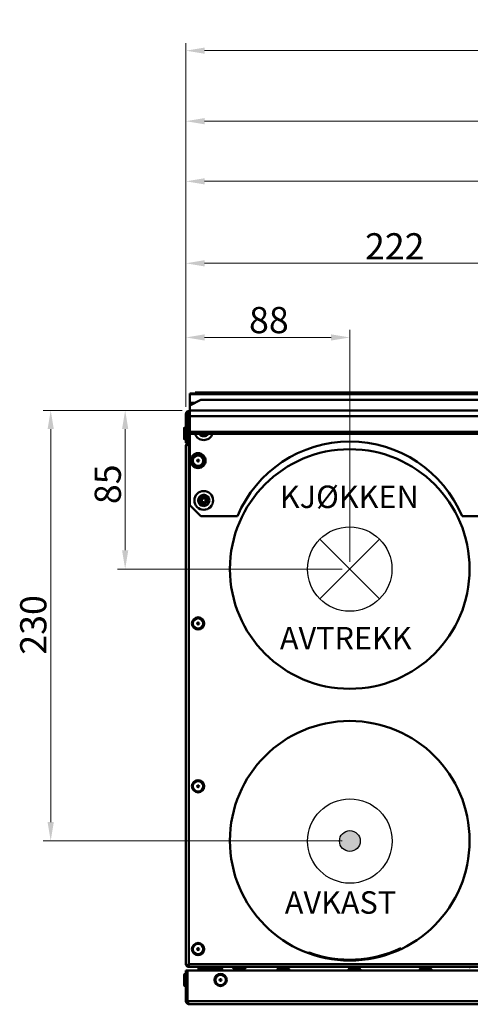
# Model space of a CAD drawing. Units: millimetres. Extents: x 32 to 1358, y 308 to 2129.
# Drawn here: x 32 to 273, y 1333 to 1859 of the extents above; entities that cross this region are included whole.
import ezdxf

# ---------------------------------------------------------------- set-up
doc = ezdxf.new("R2010")
doc.units = ezdxf.units.MM
doc.header["$LTSCALE"] = 4
for name, color, linetype, lineweight in [('Dimensions(Pyrox)', 7, 'Continuous', 25), ('Symbols(Pyrox)', 7, 'Continuous', 25), ('Visible Edges(Pyrox)', 7, 'Continuous', 50), ('Visible Tangent Edges(Pyrox)', 7, 'Continuous', 50)]:
    doc.layers.add(name, color=color, linetype=linetype, lineweight=lineweight)
doc.styles.add('Current-BSI', font='arial.ttf')
doc.styles.add('Pyrox ttft-Pyrox', font='arial.ttf')
doc.dimstyles.new('Pyrox', dxfattribs={"dimscale": 4, "dimtxt": 3.5, "dimasz": 2.5, "dimexe": 1, "dimexo": 1, "dimgap": 0.5, "dimtad": 1, "dimdec": 1, "dimrnd": 1e-08, "dimzin": 0, "dimtxsty": 'Current-BSI', "dimcen": 0.09, "dimdle": 10, "dimclrd": 7, "dimclre": 7, "dimclrt": 7, "dimazin": 0, "dimtfac": 1, "dimtmove": 0, "dimatfit": 3, "dimfxl": 1, "dimtolj": 1, "dimtzin": 0, "dimlwd": 9, "dimlwe": 9, "dimarcsym": 0})

# ---------------------------------------------------------------- blocks, each defined once
blk = doc.blocks.new('*D21')
at = {"layer": 'Defpoints', "color": 0, "linetype": 'Continuous', "transparency": 16777216}
for p in [(208.75, 1688.98), (121.25, 1647.96), (208.75, 1565.06)]:
    blk.add_point(p, dxfattribs=at)
at = {"layer": 'Dimensions(Pyrox)', "color": 7, "linetype": 'Continuous', "lineweight": 9, "transparency": 16777216}
for p, q in [((121.25, 1651.96), (121.25, 1692.98)), ((131.25, 1688.98), (198.75, 1688.98)), ((208.75, 1569.06), (208.75, 1692.98))]:
    blk.add_line(p, q, dxfattribs=at)
at = {"layer": 'Dimensions(Pyrox)', "color": 7, "linetype": 'Continuous', "transparency": 16777216}
for points in [[(131.25, 1690.65), (131.25, 1687.32), (121.25, 1688.98)], [(198.75, 1690.65), (198.75, 1687.32), (208.75, 1688.98)]]:
    blk.add_solid(points, dxfattribs=at)
at = {"layer": 'Dimensions(Pyrox)', "color": 7, "linetype": 'Continuous', "lineweight": 9, "transparency": 16777216, "insert": (154.95, 1705.28), "char_height": 14, "attachment_point": 1, "style": 'Current-BSI'}
blk.add_mtext('\\A1;88', dxfattribs=at)
blk = doc.blocks.new('*D22')
at = {"layer": 'Defpoints', "color": 0, "linetype": 'Continuous', "transparency": 16777216}
for p in [(343.51, 1728.61), (121.25, 1647.96), (343.51, 1492.46)]:
    blk.add_point(p, dxfattribs=at)
at = {"layer": 'Dimensions(Pyrox)', "color": 7, "linetype": 'Continuous', "lineweight": 9, "transparency": 16777216}
for p, q in [((121.25, 1651.96), (121.25, 1732.61)), ((343.51, 1496.46), (343.51, 1732.61)), ((131.25, 1728.61), (333.51, 1728.61))]:
    blk.add_line(p, q, dxfattribs=at)
at = {"layer": 'Dimensions(Pyrox)', "color": 7, "linetype": 'Continuous', "transparency": 16777216}
for points in [[(131.25, 1730.27), (131.25, 1726.94), (121.25, 1728.61)], [(333.51, 1730.27), (333.51, 1726.94), (343.51, 1728.61)]]:
    blk.add_solid(points, dxfattribs=at)
at = {"layer": 'Dimensions(Pyrox)', "color": 7, "linetype": 'Continuous', "lineweight": 9, "transparency": 16777216, "insert": (216.87, 1744.67), "char_height": 14, "attachment_point": 1, "style": 'Current-BSI'}
blk.add_mtext('\\A1;222', dxfattribs=at)
blk = doc.blocks.new('*D23')
at = {"layer": 'Defpoints', "color": 0, "linetype": 'Continuous', "transparency": 16777216}
for p in [(488.75, 1772.41), (121.25, 1647.96), (488.75, 1439.86)]:
    blk.add_point(p, dxfattribs=at)
at = {"layer": 'Dimensions(Pyrox)', "color": 7, "linetype": 'Continuous', "lineweight": 9, "transparency": 16777216}
for p, q in [((121.25, 1651.96), (121.25, 1776.41)), ((488.75, 1443.86), (488.75, 1776.41)), ((131.25, 1772.41), (478.75, 1772.41))]:
    blk.add_line(p, q, dxfattribs=at)
at = {"layer": 'Dimensions(Pyrox)', "color": 7, "linetype": 'Continuous', "transparency": 16777216}
for points in [[(131.25, 1774.07), (131.25, 1770.74), (121.25, 1772.41)], [(478.75, 1774.07), (478.75, 1770.74), (488.75, 1772.41)]]:
    blk.add_solid(points, dxfattribs=at)
at = {"layer": 'Dimensions(Pyrox)', "color": 7, "linetype": 'Continuous', "lineweight": 9, "transparency": 16777216, "insert": (289.53, 1788.71), "char_height": 14, "attachment_point": 1, "style": 'Current-BSI'}
blk.add_mtext('\\A1;368', dxfattribs=at)
blk = doc.blocks.new('*D25')
at = {"layer": 'Defpoints', "color": 0, "linetype": 'Continuous', "transparency": 16777216}
for p in [(123.25, 1650.02), (88.79, 1565.26), (208.75, 1565.26)]:
    blk.add_point(p, dxfattribs=at)
at = {"layer": 'Dimensions(Pyrox)', "color": 7, "linetype": 'Continuous', "lineweight": 9, "transparency": 16777216}
for p, q in [((119.25, 1650.02), (84.79, 1650.02)), ((88.79, 1640.02), (88.79, 1575.26)), ((204.75, 1565.26), (84.79, 1565.26))]:
    blk.add_line(p, q, dxfattribs=at)
at = {"layer": 'Dimensions(Pyrox)', "color": 7, "linetype": 'Continuous', "transparency": 16777216}
for points in [[(87.12, 1640.02), (90.45, 1640.02), (88.79, 1650.02)], [(87.12, 1575.26), (90.45, 1575.26), (88.79, 1565.26)]]:
    blk.add_solid(points, dxfattribs=at)
at = {"layer": 'Dimensions(Pyrox)', "color": 7, "linetype": 'Continuous', "lineweight": 9, "transparency": 16777216, "insert": (72.49, 1599.93), "char_height": 14, "attachment_point": 1, "rotation": 90, "style": 'Current-BSI'}
blk.add_mtext('\\A1;85', dxfattribs=at)
blk = doc.blocks.new('*D26')
at = {"layer": 'Defpoints', "color": 0, "linetype": 'Continuous', "transparency": 16777216}
for p in [(123.25, 1650.02), (49.03, 1420.06), (208.75, 1420.06)]:
    blk.add_point(p, dxfattribs=at)
at = {"layer": 'Dimensions(Pyrox)', "color": 7, "linetype": 'Continuous', "lineweight": 9, "transparency": 16777216}
for p, q in [((119.25, 1650.02), (45.03, 1650.02)), ((49.03, 1640.02), (49.03, 1430.06)), ((204.75, 1420.06), (45.03, 1420.06))]:
    blk.add_line(p, q, dxfattribs=at)
at = {"layer": 'Dimensions(Pyrox)', "color": 7, "linetype": 'Continuous', "transparency": 16777216}
for points in [[(47.36, 1640.02), (50.69, 1640.02), (49.03, 1650.02)], [(47.36, 1430.06), (50.69, 1430.06), (49.03, 1420.06)]]:
    blk.add_solid(points, dxfattribs=at)
at = {"layer": 'Dimensions(Pyrox)', "color": 7, "linetype": 'Continuous', "lineweight": 9, "transparency": 16777216, "insert": (32.72, 1519.48), "char_height": 14, "attachment_point": 1, "rotation": 90, "style": 'Current-BSI'}
blk.add_mtext('\\A1;230', dxfattribs=at)
blk = doc.blocks.new('*D41')
at = {"layer": 'Defpoints', "color": 0, "linetype": 'Continuous', "transparency": 16777216}
for p in [(631.45, 1804.54), (121.25, 1647.96), (631.45, 1492.34)]:
    blk.add_point(p, dxfattribs=at)
at = {"layer": 'Dimensions(Pyrox)', "color": 7, "linetype": 'Continuous', "lineweight": 9, "transparency": 16777216}
for p, q in [((121.25, 1651.96), (121.25, 1808.54)), ((631.45, 1496.34), (631.45, 1808.54)), ((131.25, 1804.54), (621.45, 1804.54))]:
    blk.add_line(p, q, dxfattribs=at)
at = {"layer": 'Dimensions(Pyrox)', "color": 7, "linetype": 'Continuous', "transparency": 16777216}
for points in [[(131.25, 1806.21), (131.25, 1802.87), (121.25, 1804.54)], [(621.45, 1806.21), (621.45, 1802.87), (631.45, 1804.54)]]:
    blk.add_solid(points, dxfattribs=at)
at = {"layer": 'Dimensions(Pyrox)', "color": 7, "linetype": 'Continuous', "lineweight": 9, "transparency": 16777216, "insert": (354.97, 1820.84), "char_height": 14, "attachment_point": 1, "style": 'Current-BSI'}
blk.add_mtext('\\A1;510', dxfattribs=at)
blk = doc.blocks.new('*D44')
at = {"layer": 'Defpoints', "color": 0, "linetype": 'Continuous', "transparency": 16777216}
for p in [(719.25, 1842.23), (121.25, 1647.96), (719.25, 1647.96)]:
    blk.add_point(p, dxfattribs=at)
at = {"layer": 'Dimensions(Pyrox)', "color": 7, "linetype": 'Continuous', "lineweight": 9, "transparency": 16777216}
for p, q in [((121.25, 1651.96), (121.25, 1846.23)), ((131.25, 1842.23), (709.25, 1842.23)), ((719.25, 1651.96), (719.25, 1846.23))]:
    blk.add_line(p, q, dxfattribs=at)
at = {"layer": 'Dimensions(Pyrox)', "color": 7, "linetype": 'Continuous', "transparency": 16777216}
for points in [[(131.25, 1843.9), (131.25, 1840.56), (121.25, 1842.23)], [(709.25, 1843.9), (709.25, 1840.56), (719.25, 1842.23)]]:
    blk.add_solid(points, dxfattribs=at)
at = {"layer": 'Dimensions(Pyrox)', "color": 7, "linetype": 'Continuous', "lineweight": 9, "transparency": 16777216, "insert": (409.67, 1858.53), "char_height": 14, "attachment_point": 1, "style": 'Current-BSI'}
blk.add_mtext('\\A1;598', dxfattribs=at)

msp = doc.modelspace()

# ---------------------------------------------------------------- hatches: boundary and pattern name
h = msp.add_hatch(color=256)
h.paths.add_polyline_path([(214.35, 1419.91), (208.81, 1419.91), (208.81, 1414.37, 0.414214)])
h.paths.add_polyline_path([(208.81, 1419.91), (203.27, 1419.91, 0.414214), (208.81, 1414.37)])
h.paths.add_polyline_path([(208.81, 1425.45, 0.414214), (203.27, 1419.91), (208.81, 1419.91)])
h.paths.add_polyline_path([(208.81, 1425.45), (208.81, 1419.91), (214.35, 1419.91, 0.414214)])

# ---------------------------------------------------------------- linework, layer by layer
for p, q in [((192.78, 1549.28), (224.67, 1581.17)), ((224.67, 1549.28), (192.78, 1581.17))]:
    msp.add_line(p, q)
for centre, radius in [((208.72, 1565.22), 22.55), ((208.81, 1419.91), 22.55), ((208.81, 1419.91), 5.54)]:
    msp.add_circle(centre, radius)
at = {"layer": 'Visible Edges(Pyrox)'}
for p, q in [((123.25, 1658.66), (123.25, 1658.96)), ((123.25, 1658.96), (717.25, 1658.96)), ((123.25, 1654.11), (123.25, 1658.66)), ((126.25, 1659.66), (716.25, 1659.66)), ((126.25, 1659.66), (126.25, 1658.96)), ((123.25, 1652.62), (129.25, 1655.62)), ((123.25, 1654.11), (123.25, 1653.98)), ((123.25, 1654.11), (126.23, 1654.11)), ((123.25, 1652.62), (123.25, 1653.98)), ((123.25, 1650.02), (123.25, 1652.62)), ((129.25, 1655.62), (711.25, 1655.62)), ((122.15, 1647.96), (121.25, 1647.96)), ((121.25, 1647.96), (121.25, 1632.66)), ((122.15, 1647.96), (122.15, 1632.66)), ((122.16, 1632.66), (122.16, 1647.96)), ((122.95, 1649.66), (123.25, 1649.66)), ((123.25, 1650.02), (123.25, 1646.88)), ((123.25, 1638.57), (123.25, 1646.88)), ((120.25, 1634.88), (120.25, 1640.44)), ((122.15, 1639.26), (122.16, 1639.26)), ((123.25, 1638.57), (123.25, 1637.42)), ((123.25, 1599.42), (123.25, 1637.42)), ((717.25, 1637.42), (123.25, 1637.42)), ((130.25, 1637.17), (130.25, 1637.42)), ((131.25, 1637.42), (131.25, 1637.17)), ((122.15, 1632.66), (121.25, 1632.66)), ((121.25, 1354.16), (121.25, 1631.16)), ((122.15, 1636.06), (122.16, 1636.06)), ((123.25, 1632.66), (122.16, 1632.66)), ((122.75, 1632.66), (122.75, 1632.43)), ((122.75, 1631.16), (122.75, 1632.43)), ((122.75, 1631.16), (122.75, 1354.16)), ((129.25, 1593.42), (123.25, 1599.42)), ((128.75, 1602.42), (129.75, 1602.42)), ((129.75, 1601.42), (128.75, 1601.42)), ((130.25, 1602.92), (130.25, 1603.92)), ((130.25, 1599.92), (130.25, 1600.92)), ((131.25, 1603.92), (131.25, 1602.92)), ((131.25, 1600.92), (131.25, 1599.92)), ((131.75, 1602.42), (132.75, 1602.42)), ((132.75, 1601.42), (131.75, 1601.42)), ((148.75, 1593.42), (129.25, 1593.42)), ((571.75, 1593.42), (268.75, 1593.42)), ((187.24, 1360.65), (187.1, 1360.27)), ((122.75, 1352.89), (122.75, 1354.16)), ((122.75, 1352.89), (122.75, 1352.66)), ((122.75, 1352.66), (123.25, 1352.66)), ((123.25, 1352.75), (123.25, 1352.66)), ((123.25, 1352.66), (145.25, 1352.66)), ((124.19, 1352.66), (716.32, 1352.66)), ((145.25, 1352.66), (145.25, 1352.66)), ((205.03, 1356.57), (205.02, 1356.52)), ((212.02, 1356.55), (212.02, 1356.5)), ((218.98, 1357.29), (218.99, 1357.24)), ((120.25, 1342.88), (120.25, 1348.44)), ((121.25, 1350.66), (121.25, 1334.36)), ((122.15, 1350.66), (121.25, 1350.66)), ((122.15, 1334.36), (122.15, 1350.66)), ((122.15, 1347.26), (122.16, 1347.26)), ((122.16, 1334.36), (122.16, 1350.66)), ((122.16, 1350.66), (718.35, 1350.66)), ((127.95, 1350.66), (127.95, 1351.66)), ((137.04, 1351.66), (131.47, 1351.66)), ((140.55, 1350.66), (140.55, 1351.66)), ((152.54, 1351.66), (146.97, 1351.66)), ((170.47, 1351.66), (176.04, 1351.66)), ((208.47, 1351.66), (214.04, 1351.66)), ((246.47, 1351.66), (252.04, 1351.66)), ((122.15, 1344.06), (122.16, 1344.06)), ((122.15, 1334.36), (121.25, 1334.36)), ((717.55, 1332.66), (122.95, 1332.66))]:
    msp.add_line(p, q, dxfattribs=at)
for centre, radius in [((127.75, 1623.16), 4), ((127.75, 1623.16), 3.28), ((208.75, 1565.26), 64), ((127.75, 1623.16), 0.5), ((130.75, 1601.92), 5), ((127.75, 1536.16), 3.28), ((127.75, 1536.16), 0.5), ((208.75, 1420.06), 64), ((127.75, 1449.16), 3.28), ((127.75, 1449.16), 0.5), ((127.75, 1362.16), 3.28), ((127.75, 1362.16), 0.5), ((139.76, 1345.66), 3.28), ((139.76, 1345.66), 0.5)]:
    msp.add_circle(centre, radius, dxfattribs=at)
for centre, radius, start, end in [((120.75, 1640.44), 0.5, 0, 180), ((130.75, 1639.17), 5, 200.4729, 339.5271), ((130.75, 1637.17), 0.5, 180, 0), ((120.75, 1634.88), 0.5, 180, 0), ((208.75, 1568.42), 65, 22.6199, 157.3801), ((128.75, 1601.92), 0.5, 90, 270), ((129.75, 1602.92), 0.5, 270, 0), ((129.75, 1600.92), 0.5, 0, 90), ((130.75, 1603.92), 0.5, 0, 180), ((130.75, 1599.92), 0.5, 180, 0), ((131.75, 1602.92), 0.5, 180, 270), ((131.75, 1600.92), 0.5, 90, 180), ((132.75, 1601.92), 0.5, 270, 90), ((208.75, 1419.86), 63.4, 250.0285, 295.4841), ((128.95, 1351.66), 1, 90, 180), ((131.47, 1352.16), 0.5, 90, 270), ((137.04, 1352.16), 0.5, 270, 90), ((139.55, 1351.66), 1, 0, 90), ((146.97, 1352.16), 0.5, 90, 270), ((152.54, 1352.16), 0.5, 270, 90), ((120.75, 1348.44), 0.5, 0, 180), ((170.47, 1351.16), 0.5, 90, 270), ((176.04, 1351.16), 0.5, 270, 90), ((208.47, 1351.16), 0.5, 90, 270), ((214.04, 1351.16), 0.5, 270, 90), ((246.47, 1351.16), 0.5, 90, 270), ((252.04, 1351.16), 0.5, 270, 90), ((120.75, 1342.88), 0.5, 180, 0)]:
    msp.add_arc(centre, radius, start, end, dxfattribs=at)
for centre, start_param, end_param in [((124.19, 1631.16), 1.926048, 2.133333), ((124.19, 1354.16), 4.149853, 4.712389)]:
    msp.add_ellipse(centre, major_axis=(2.7, 0), ratio=0.556522, start_param=start_param, end_param=end_param, dxfattribs=at)
for points, knots in [([(122.95, 1649.66), (122.26, 1649.66), (121.59, 1649.19), (121.35, 1648.54), (121.29, 1648.35), (121.25, 1648.16), (121.25, 1647.96)], [0, 0, 0, 0, 1.226278, 1.226278, 1.226278, 1.570796, 1.570796, 1.570796, 1.570796]), ([(122.3, 1648.42), (122.22, 1648.3), (122.17, 1648.17), (122.16, 1648.03), (122.15, 1648.01), (122.15, 1647.99), (122.15, 1647.96)], [0.9585432, 0.9585432, 0.9585432, 0.9585432, 1.4805688, 1.4805688, 1.4805688, 1.5707963, 1.5707963, 1.5707963, 1.5707963]), ([(122.16, 1647.96), (122.37, 1648.66), (122.57, 1649.33), (122.78, 1649.56), (122.84, 1649.63), (122.9, 1649.66), (122.95, 1649.66)], [0, 0, 0, 0, 1.226278, 1.226278, 1.226278, 1.570796, 1.570796, 1.570796, 1.570796]), ([(122.75, 1632.66), (122.14, 1632.66), (121.55, 1632.25), (121.34, 1631.68), (121.28, 1631.51), (121.25, 1631.34), (121.25, 1631.16)], [-1, -1, -1, -1, -0.223, -0.223, -0.223, 0, 0, 0, 0]), ([(122.17, 1631.7), (121.79, 1631.58), (121.48, 1631.45), (121.34, 1631.32), (121.28, 1631.27), (121.25, 1631.22), (121.25, 1631.16)], [-0.7434566, -0.7434566, -0.7434566, -0.7434566, -0.2229997, -0.2229997, -0.2229997, 0, 0, 0, 0]), ([(122.17, 1631.7), (122.29, 1631.83), (122.46, 1631.93), (122.64, 1631.95), (122.68, 1631.96), (122.72, 1631.96), (122.75, 1631.96)], [0.4740842, 0.4740842, 0.4740842, 0.4740842, 0.9092253, 0.9092253, 0.9092253, 0.9994345, 0.9994345, 0.9994345, 0.9994345]), ([(122.17, 1352.78), (121.79, 1352.94), (121.48, 1353.26), (121.34, 1353.65), (121.28, 1353.81), (121.25, 1353.99), (121.25, 1354.16)], [-0.7434566, -0.7434566, -0.7434566, -0.7434566, -0.2229997, -0.2229997, -0.2229997, 0, 0, 0, 0]), ([(122.17, 1353.62), (121.79, 1353.75), (121.48, 1353.87), (121.34, 1354), (121.28, 1354.05), (121.25, 1354.11), (121.25, 1354.16)], [-0.7434566, -0.7434566, -0.7434566, -0.7434566, -0.2229997, -0.2229997, -0.2229997, 0, 0, 0, 0]), ([(122.17, 1353.62), (122.29, 1353.49), (122.46, 1353.4), (122.64, 1353.37), (122.68, 1353.36), (122.72, 1353.36), (122.75, 1353.36)], [0.4740842, 0.4740842, 0.4740842, 0.4740842, 0.9092253, 0.9092253, 0.9092253, 0.9994345, 0.9994345, 0.9994345, 0.9994345]), ([(212.02, 1356.5), (211.83, 1356.49), (211.64, 1356.48), (211.45, 1356.47), (211.25, 1356.46), (211.06, 1356.45), (210.87, 1356.45), (210.77, 1356.44), (210.67, 1356.44), (210.58, 1356.44), (210.38, 1356.43), (210.19, 1356.43), (210, 1356.42), (209.9, 1356.42), (209.81, 1356.42), (209.71, 1356.42), (209.52, 1356.42), (209.32, 1356.41), (209.13, 1356.41), (209.03, 1356.41), (208.94, 1356.41), (208.84, 1356.41), (208.65, 1356.41), (208.45, 1356.41), (208.26, 1356.41), (208.16, 1356.41), (208.07, 1356.42), (207.97, 1356.42), (207.78, 1356.42), (207.59, 1356.42), (207.39, 1356.43), (207.3, 1356.43), (207.2, 1356.43), (207.1, 1356.43), (206.91, 1356.44), (206.72, 1356.44), (206.52, 1356.45), (206.43, 1356.45), (206.33, 1356.46), (206.23, 1356.46), (206.04, 1356.47), (205.84, 1356.48), (205.64, 1356.49), (205.43, 1356.5), (205.23, 1356.51), (205.02, 1356.52)], [0, 0, 0, 0, 0.0666667, 0.0666667, 0.0666667, 0.1333333, 0.1333333, 0.1333333, 0.1666667, 0.1666667, 0.1666667, 0.2333333, 0.2333333, 0.2333333, 0.2666667, 0.2666667, 0.2666667, 0.3333333, 0.3333333, 0.3333333, 0.3666667, 0.3666667, 0.3666667, 0.4333333, 0.4333333, 0.4333333, 0.4666667, 0.4666667, 0.4666667, 0.5333333, 0.5333333, 0.5333333, 0.5666667, 0.5666667, 0.5666667, 0.6333333, 0.6333333, 0.6333333, 0.6666667, 0.6666667, 0.6666667, 0.7354086, 0.7354086, 0.7354086, 0.8062258, 0.8062258, 0.8062258, 0.8062258]), ([(218.99, 1357.24), (218.8, 1357.21), (218.61, 1357.18), (218.41, 1357.15), (218.22, 1357.12), (218.03, 1357.09), (217.84, 1357.07), (217.75, 1357.05), (217.65, 1357.04), (217.56, 1357.02), (217.36, 1357), (217.17, 1356.97), (216.98, 1356.95), (216.89, 1356.93), (216.79, 1356.92), (216.69, 1356.91), (216.5, 1356.89), (216.31, 1356.86), (216.12, 1356.84), (216.02, 1356.83), (215.93, 1356.82), (215.83, 1356.81), (215.64, 1356.79), (215.45, 1356.77), (215.26, 1356.75), (215.16, 1356.74), (215.06, 1356.73), (214.97, 1356.72), (214.77, 1356.7), (214.58, 1356.68), (214.39, 1356.66), (214.29, 1356.65), (214.2, 1356.65), (214.1, 1356.64), (213.91, 1356.62), (213.72, 1356.61), (213.52, 1356.59), (213.43, 1356.58), (213.33, 1356.58), (213.24, 1356.57), (213.04, 1356.56), (212.84, 1356.54), (212.64, 1356.53), (212.43, 1356.52), (212.23, 1356.51), (212.02, 1356.5)], [0, 0, 0, 0, 0.0666667, 0.0666667, 0.0666667, 0.1333333, 0.1333333, 0.1333333, 0.1666667, 0.1666667, 0.1666667, 0.2333333, 0.2333333, 0.2333333, 0.2666667, 0.2666667, 0.2666667, 0.3333333, 0.3333333, 0.3333333, 0.3666667, 0.3666667, 0.3666667, 0.4333333, 0.4333333, 0.4333333, 0.4666667, 0.4666667, 0.4666667, 0.5333333, 0.5333333, 0.5333333, 0.5666667, 0.5666667, 0.5666667, 0.6333333, 0.6333333, 0.6333333, 0.6666667, 0.6666667, 0.6666667, 0.7354086, 0.7354086, 0.7354086, 0.8062258, 0.8062258, 0.8062258, 0.8062258]), ([(121.25, 1334.36), (121.25, 1333.67), (121.73, 1333), (122.38, 1332.76), (122.56, 1332.7), (122.76, 1332.66), (122.95, 1332.66)], [0, 0, 0, 0, 1.226278, 1.226278, 1.226278, 1.570796, 1.570796, 1.570796, 1.570796]), ([(122.3, 1333.91), (122.22, 1334.02), (122.17, 1334.15), (122.16, 1334.29), (122.15, 1334.31), (122.15, 1334.34), (122.15, 1334.36)], [0.9585432, 0.9585432, 0.9585432, 0.9585432, 1.4805688, 1.4805688, 1.4805688, 1.5707963, 1.5707963, 1.5707963, 1.5707963]), ([(122.95, 1332.66), (122.75, 1332.66), (122.54, 1333.13), (122.33, 1333.79), (122.28, 1333.97), (122.22, 1334.17), (122.16, 1334.36)], [0, 0, 0, 0, 1.226278, 1.226278, 1.226278, 1.570796, 1.570796, 1.570796, 1.570796])]:
    msp.add_open_spline(points, degree=3, knots=knots, dxfattribs=at)
for points in [[(122.75, 1631.89), (122.55, 1631.83), (122.35, 1631.77), (122.17, 1631.7)], [(122.75, 1353.43), (122.55, 1353.49), (122.35, 1353.56), (122.17, 1353.62)], [(122.75, 1352.66), (122.55, 1352.66), (122.35, 1352.7), (122.17, 1352.78)], [(272.53, 1352.58), (272.47, 1352.6), (272.42, 1352.63), (272.37, 1352.66)], [(273.11, 1352.46), (272.91, 1352.46), (272.71, 1352.5), (272.53, 1352.58)]]:
    msp.add_open_spline(points, degree=3, dxfattribs=at)
at = {"layer": 'Visible Tangent Edges(Pyrox)'}
for p, q in [((717.25, 1658.66), (123.25, 1658.66)), ((123.25, 1653.98), (125.96, 1653.98)), ((123.25, 1647.96), (122.16, 1647.96)), ((123.25, 1650.02), (717.25, 1650.02)), ((717.25, 1646.88), (123.25, 1646.88)), ((123.25, 1638.57), (717.25, 1638.57)), ((129.75, 1637.42), (129.75, 1637.17)), ((129.75, 1637.17), (130.25, 1637.17)), ((131.75, 1637.17), (131.25, 1637.17)), ((131.75, 1637.17), (131.75, 1637.42)), ((122.75, 1631.16), (123.25, 1631.16)), ((129.75, 1602.92), (128.75, 1602.92)), ((128.75, 1602.92), (128.75, 1602.42)), ((128.75, 1600.92), (128.75, 1601.42)), ((128.75, 1600.92), (129.75, 1600.92)), ((129.75, 1603.92), (129.75, 1602.92)), ((130.25, 1603.92), (129.75, 1603.92)), ((129.75, 1602.92), (129.75, 1602.42)), ((130.25, 1602.92), (129.75, 1602.92)), ((129.75, 1601.42), (129.75, 1600.92)), ((129.75, 1600.92), (129.75, 1599.92)), ((129.75, 1600.92), (130.25, 1600.92)), ((129.75, 1599.92), (130.25, 1599.92)), ((131.25, 1603.92), (131.75, 1603.92)), ((131.75, 1602.92), (131.25, 1602.92)), ((131.25, 1600.92), (131.75, 1600.92)), ((131.75, 1599.92), (131.25, 1599.92)), ((131.75, 1602.92), (131.75, 1603.92)), ((132.75, 1602.92), (131.75, 1602.92)), ((131.75, 1602.42), (131.75, 1602.92)), ((131.75, 1600.92), (131.75, 1601.42)), ((131.75, 1600.92), (132.75, 1600.92)), ((131.75, 1599.92), (131.75, 1600.92)), ((132.75, 1602.42), (132.75, 1602.92)), ((132.75, 1601.42), (132.75, 1600.92)), ((717.75, 1354.16), (122.75, 1354.16)), ((131.47, 1351.66), (127.95, 1351.66)), ((140.55, 1351.66), (137.04, 1351.66)), ((122.16, 1334.36), (718.35, 1334.36))]:
    msp.add_line(p, q, dxfattribs=at)
for centre in [(127.75, 1623.16), (127.75, 1536.16), (127.75, 1449.16), (127.75, 1362.16), (139.76, 1345.66)]:
    msp.add_circle(centre, 2.78, dxfattribs=at)
for centre, radius, start, end in [((130.75, 1639.17), 3, 215.6576, 270), ((130.75, 1637.17), 1, 180, 270), ((130.75, 1639.17), 3, 270, 324.3424), ((130.75, 1637.17), 1, 270, 0), ((130.75, 1601.92), 3, 90, 180), ((130.75, 1603.92), 1, 90, 180), ((130.75, 1601.92), 3, 0, 90), ((130.75, 1603.92), 1, 0, 90), ((128.75, 1601.92), 1, 90, 180), ((130.75, 1601.92), 3, 180, 270), ((128.75, 1601.92), 1, 180, 270), ((130.75, 1599.92), 1, 180, 270), ((130.75, 1601.92), 3, 270, 0), ((130.75, 1599.92), 1, 270, 0), ((132.75, 1601.92), 1, 0, 90), ((132.75, 1601.92), 1, 270, 0)]:
    msp.add_arc(centre, radius, start, end, dxfattribs=at)
msp.add_open_spline([(122, 1353.68), (122, 1353.65), (122.01, 1353.63), (122.04, 1353.47), (122.06, 1353.34), (122.12, 1353.06), (122.14, 1352.92), (122.17, 1352.78)], degree=3, knots=[-0.09697731, -0.09697731, -0.09697731, -0.09697731, -0.08835236, -0.08835236, -0.04370583, -0.04370583, 0, 0, 0, 0], dxfattribs=at)
msp.add_open_spline([(272.53, 1352.58), (272.52, 1352.61), (272.52, 1352.63), (272.51, 1352.66)], degree=3, dxfattribs=at)

# ---------------------------------------------------------------- texts
at = {"layer": 'Symbols(Pyrox)', "color": 7, "insert": (171.43, 1518.56), "char_height": 12, "width": 143.5213, "attachment_point": 7, "line_spacing_factor": 0.944221, "style": 'Pyrox ttft-Pyrox'}
msp.add_mtext('KJØKKEN\\P\\P\\P\\PAVTREKK', dxfattribs=at)
at = {"layer": 'Symbols(Pyrox)', "color": 7, "insert": (174.06, 1377.32), "char_height": 12, "width": 139.7713, "attachment_point": 7, "style": 'Pyrox ttft-Pyrox'}
msp.add_mtext('AVKAST', dxfattribs=at)

# ---------------------------------------------------------------- dimensions: what is measured, and where the dimension line sits
at = {"layer": 'Dimensions(Pyrox)', "color": 7, "linetype": 'Continuous', "lineweight": 9}
for base, p1, p2, angle, override, picture, middle in [((719.25, 1842.23), (121.25, 1647.96), (719.25, 1647.96), 180, {"dimdec": 0, "dimtofl": 0, "dimatfit": 1}, '*D44', (425.15, 1842.23)), ((631.45, 1804.54), (121.25, 1647.96), (631.45, 1492.34), 180, {"dimdec": 0, "dimtofl": 0, "dimatfit": 1}, '*D41', (370.41, 1804.54)), ((488.75356241, 1772.40563548), (121.25356241, 1647.96124037), (488.75356241, 1439.86145104), 180, {"dimdec": 0, "dimtp": 0, "dimtm": 0, "dimtdec": 2, "dimtofl": 0, "dimatfit": 1}, '*D23', (305.00356241, 1772.40563548)), ((343.51, 1728.61), (121.25, 1647.96), (343.51, 1492.46), 180, {"dimdec": 0, "dimtp": 0, "dimtm": 0, "dimtdec": 2, "dimtofl": 0, "dimatfit": 1}, '*D22', (232.38, 1728.61)), ((208.75356241, 1688.98190057), (121.25356241, 1647.96124037), (208.75356241, 1565.06145104), 180, {"dimdec": 0, "dimtp": 0, "dimtm": 0, "dimtdec": 2, "dimtofl": 0, "dimatfit": 1}, '*D21', (165.00356241, 1688.98190057)), ((49.03, 1420.06), (123.25, 1650.02), (208.75, 1420.06), 90, {"dimdec": 0, "dimtp": 0, "dimtm": 0, "dimtdec": 2, "dimtofl": 0, "dimatfit": 1}, '*D26', (49.03, 1535.04)), ((88.79, 1565.26), (123.25, 1650.02), (208.75, 1565.26), 90, {"dimdec": 0, "dimtp": 0, "dimtm": 0, "dimtdec": 2, "dimtofl": 0, "dimatfit": 1}, '*D25', (88.79, 1610.02))]:
    dim = msp.add_linear_dim(base=base, p1=p1, p2=p2, angle=angle, dimstyle='Pyrox', override=override, dxfattribs=at)
    dim.commit()
    dim.dimension.update_dxf_attribs({"geometry": picture, "text_midpoint": middle, "dimtype": 160})

doc.saveas('drawing.dxf')
